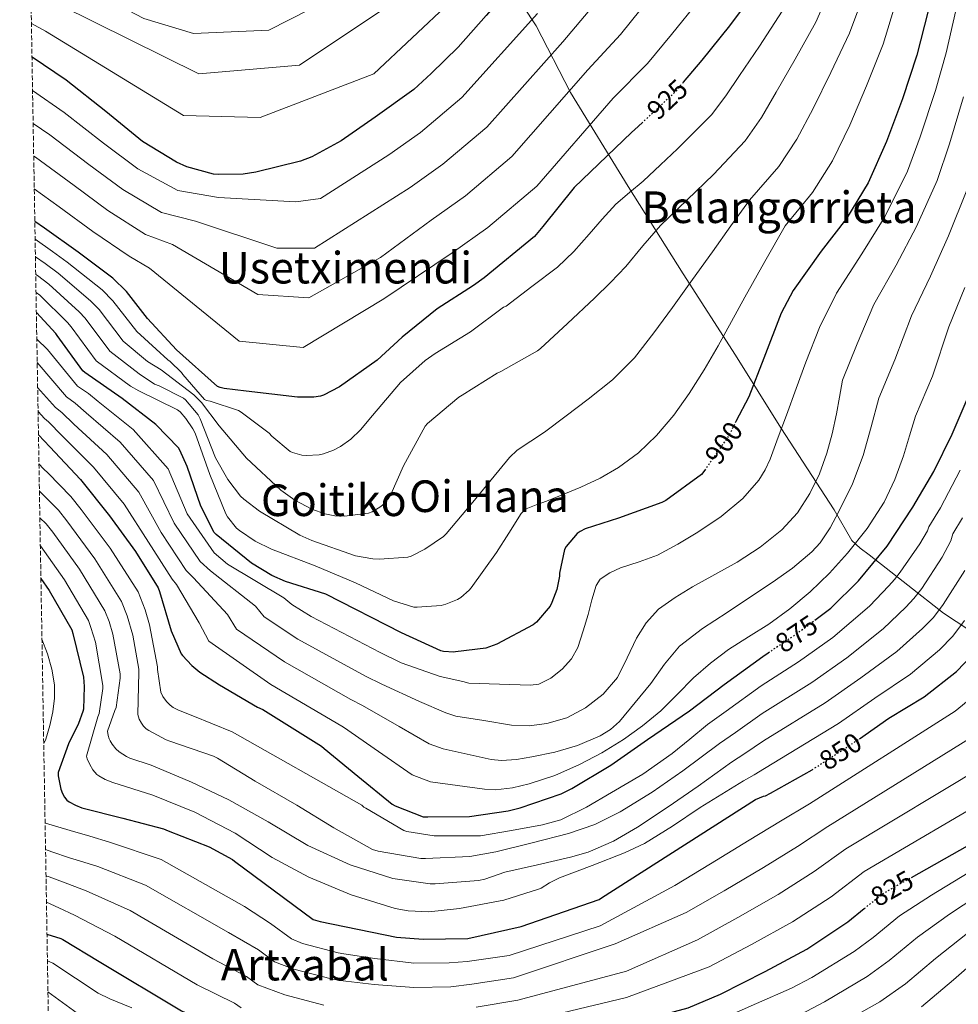
# Model space of a CAD drawing. Units: metres. Extents: x 617248 to 620687, y 4754881 to 4757254.
# Drawn here: x 617263 to 617605, y 4755665 to 4756024 of the extents above; entities that cross this region are included whole.
import ezdxf
from ezdxf.enums import TextEntityAlignment as Align

# ---------------------------------------------------------------- set-up
doc = ezdxf.new("R2010")
doc.units = ezdxf.units.M
doc.header["$MEASUREMENT"] = 0
doc.linetypes.add('DGN Style 3', pattern=[2.435890702152634, 1.739921930109024, -0.6959687720436097])
doc.linetypes.add('DGN Style 5', pattern=[1.217945351076317, 0.5219765790327072, -0.6959687720436097])
for name, color, linetype, lineweight in [('Cota de curva de nivel directora', 7, 'Continuous', 0), ('Curva de nivel directora', 30, 'Continuous', 30), ('Curva de nivel directora no vista', 30, 'DGN Style 5', 30), ('Curva de nivel intermedia', 30, 'Continuous', 0), ('Límite de municipio', 7, 'Continuous', 0), ('Texto de rotulación de espacio menor sin especificar', 7, 'Continuous', 0), ('Texto de Área (paraje) menor', 7, 'Continuous', 0), ('Zona arbolada', 92, 'DGN Style 3', 0)]:
    doc.layers.add(name, color=color, linetype=linetype, lineweight=lineweight)
doc.styles.add('Style-Arial', font='arial.ttf')

msp = doc.modelspace()

# ---------------------------------------------------------------- linework, layer by layer
at = {"layer": 'Curva de nivel directora', "color": 30, "linetype": 'Continuous', "lineweight": 30, "flags": 128}
for points, elevation in [([(617574.6400002235, 4756167.229655921), (617570.1199999996, 4756152.150000001), (617566.6599999998, 4756136.500000001), (617562.69, 4756122.000000001), (617558.4000000006, 4756107.57), (617554.2399999987, 4756092.4), (617549.3799999994, 4756075.86), (617544.3899999983, 4756061.52), (617538.6599999996, 4756047.699999999), (617530.7899999995, 4756033.970000001), (617521.4100000006, 4756021.359999999), (617511.4299999983, 4756008.850000001), (617504.6400000001, 4756000.82)], 925.0000000000002), ([(617627.0821583708, 4756167.229655921), (617624.4599999991, 4756155.67), (617620.3299999986, 4756137.2), (617615.3300000007, 4756119.760000002), (617611.2999999984, 4756103.600000001), (617607.9099999999, 4756086.960000002), (617601.8599999994, 4756059.190000001), (617597.5399999986, 4756042.960000001), (617593.6999999987, 4756026.800000003), (617589.5700000003, 4756010.640000002), (617584.3600000001, 4755994.740000002), (617578.6299999991, 4755979.28), (617571.9100000003, 4755964.28), (617563.9699999985, 4755951.28), (617554.7899999986, 4755939.320000002), (617544.6099999996, 4755925.080000003), (617540.230000001, 4755916.82), (617533.9900000002, 4755900.470000003), (617528.4499999993, 4755886.42), (617523.8099999991, 4755877.4)], 900.0000000000002), ([(617568.7000000004, 4755762), (617579.4200000003, 4755769.460000002), (617592.2799999993, 4755777.230000001), (617604.0299999996, 4755786.510000002), (617609.7599999984, 4755792.400000001), (617614.8099999999, 4755799.150000001), (617623.3599999995, 4755813.550000001), (617627.4199999986, 4755822.930000001), (617629.1500000008, 4755828.91), (617630.3299999988, 4755831.539999999), (617636.6399999987, 4755846.83), (617661.4699999993, 4755912.910000001), (617674.9400000008, 4755961.91), (617678.1100000002, 4755976.820000002), (617681.5999999995, 4755992.310000001), (617684.0699999993, 4756007.41), (617686.1799999992, 4756024.02), (617688.8300000002, 4756038.860000002), (617692.4199999999, 4756050.45), (617698.1799999999, 4756065.010000001), (617715.0800000001, 4756116.660000001), (617719.8099999998, 4756131.980000001), (617729.2012126769, 4756167.229655921)], 850.0000000000002), ([(617445.2000000001, 4756039.960000001), (617442.8699999986, 4756036.53), (617432.8899999985, 4756025.140000002), (617422.7099999995, 4756013.619999999), (617412.8899999983, 4756004.02), (617406.5999999985, 4755998.230000001), (617392.5900000005, 4755988.180000001), (617380.1399999983, 4755979.539999999), (617369.4499999996, 4755973.710000004), (617365.3899999983, 4755972.109999999), (617349.0999999982, 4755968.150000001), (617344.5599999987, 4755967.410000001), (617335.4399999991, 4755967.220000002), (617333.7400000005, 4755967.410000001), (617324.0799999998, 4755970.100000001), (617320.24, 4755971.730000002), (617307.8799999993, 4755979.250000001), (617294.5099999985, 4755990.190000001), (617280.0800000003, 4756001.520000001), (617267.6900000008, 4756009.900000002)], 950.0000000000002), ([(617552.4599999995, 4755805.100000001), (617558.3, 4755809.480000001), (617568.3799999985, 4755819.440000001), (617578.8100000002, 4755832.04), (617588.1899999989, 4755846.220000003), (617595.7799999996, 4755859.28), (617602.4299999992, 4755872.78), (617608.9899999995, 4755888.04), (617609.9199999993, 4755891.470000001), (617614.8199999989, 4755907.689999999), (617619.5199999994, 4755922.090000001), (617624.2600000004, 4755938.160000003), (617629.5399999998, 4755954.640000002), (617633.3799999999, 4755970.830000001), (617637.3499999995, 4755988.720000002), (617640.2599999997, 4756003.76), (617642.9499999986, 4756020.680000001), (617645.5700000006, 4756038.250000001)], 875), ([(617587.6999999994, 4755711.57), (617625.5900000002, 4755733.000000001), (617627.0299999998, 4755733.58), (617643.38, 4755739.500000001), (617658.1999999993, 4755746.03), (617668.5300000003, 4755752.36), (617669.5899999997, 4755753.350000001), (617674.04, 4755758.890000002), (617676.72, 4755763.400000002), (617683.0599999989, 4755778.25), (617684.7199999996, 4755784.710000002), (617688.1199999994, 4755800.970000001), (617688.6, 4755808.550000001), (617688.6, 4755826.410000003), (617689.6900000006, 4755844.330000001), (617691.7999999986, 4755859.210000001), (617702.3300000007, 4755921.640000002), (617711.9599999998, 4755959.080000001), (617715.5799999986, 4755975.08), (617720.3099999982, 4755989.83), (617724.2199999997, 4756005.289999999), (617726.8099999982, 4756020.939999999), (617729.9500000008, 4756037.930000002)], 825.0000000000002), ([(617489.9900000007, 4755986.340000001), (617488.2899999997, 4755984.75), (617485.7799999996, 4755982.51), (617464.9000000008, 4755962.51), (617453.5399999993, 4755948.37), (617450.4999999995, 4755944.750000001), (617432.2200000002, 4755929.710000001), (617428.2899999986, 4755926.91), (617415.1599999992, 4755918.430000001), (617402.3299999991, 4755908.029999999), (617393.2399999986, 4755899.75), (617379.6100000008, 4755890.080000001), (617373.7599999991, 4755887.039999999), (617372.6700000005, 4755886.660000001), (617370.1699999993, 4755886.310000002), (617364.3199999998, 4755886.240000002), (617345.6299999993, 4755888.390000001), (617337.5999999982, 4755889.380000001), (617336.1599999989, 4755889.760000001), (617335.1299999985, 4755890.180000002), (617320.2199999997, 4755903.520000001), (617309.7599999991, 4755914.850000001), (617302.0499999999, 4755924.710000001), (617297.0900000001, 4755929.570000002), (617284.4500000002, 4755938.980000002), (617272.1900000002, 4755947.750000001), (617268.7100000001, 4755950.170000002)], 925), ([(617512.7200000002, 4755860.060000001), (617512.4499999997, 4755859.670000001), (617511.2299999994, 4755858.100000001), (617498.3100000002, 4755848.660000001), (617496.8700000006, 4755847.890000002), (617481.0299999998, 4755842.200000001), (617468.8999999996, 4755838.360000002), (617467.1099999992, 4755837.400000002), (617466.0799999987, 4755836.630000001), (617462.0499999986, 4755831.890000002), (617461.4099999995, 4755830.900000002), (617459.6199999991, 4755822.2), (617459.5499999998, 4755821.140000002), (617458.5899999987, 4755816.310000001), (617456.8600000008, 4755811.51), (617456.159999999, 4755810.170000001), (617451.2300000006, 4755804.410000001), (617450.0799999994, 4755803.410000003), (617436.8600000005, 4755796.370000001), (617432.77, 4755794.9), (617421.7399999994, 4755793.560000001), (617421.2199999987, 4755793.520000001), (617417.4399999991, 4755793.78), (617416.4499999988, 4755793.970000001), (617402.1100000001, 4755800.560000001), (617374.6299999985, 4755814.65), (617359.9399999989, 4755819.160000001), (617354.9500000001, 4755821.330000001), (617347.5899999996, 4755825.880000002), (617334.6900000003, 4755836.310000001), (617333.9599999995, 4755836.980000001), (617329.089999999, 4755846.550000001), (617324.1299999991, 4755861.080000003), (617321.5099999994, 4755867), (617320.9999999999, 4755867.830000003), (617312.7099999995, 4755876.340000001), (617300.480000001, 4755885.810000001), (617286.92, 4755895.220000002), (617286.1499999989, 4755895.890000002), (617276.8700000006, 4755908.660000003), (617276.3900000001, 4755909.430000001), (617269.28, 4755917.01)], 900), ([(617270.0399999999, 4755872.520000001), (617274.1300000004, 4755868.16), (617285.2999999997, 4755856.32), (617295.8600000008, 4755843.100000001), (617305.329999999, 4755830.140000002), (617313.5900000002, 4755816.890000002), (617314.1, 4755815.609999999), (617318.3199999998, 4755801.210000002), (617321.999999999, 4755792.950000001), (617322.4799999995, 4755792.250000001), (617325.8099999999, 4755788.630000001), (617328.7600000004, 4755786.170000002), (617335.9199999997, 4755781.630000002), (617349.7499999988, 4755773.470000002), (617351.7000000001, 4755772.630000001), (617373.0700000006, 4755759.289999999), (617374.0000000005, 4755758.460000002), (617386.2299999992, 4755748.350000001), (617398.7399999994, 4755738.170000001), (617399.7799999989, 4755737.61), (617410.0099999993, 4755733.650000001), (617411.7100000002, 4755733.650000001), (617426.8099999989, 4755733.740000002), (617440.9599999997, 4755735.730000001), (617445.3399999985, 4755736.91), (617460.2499999994, 4755741.970000001), (617464.1200000007, 4755743.949999999), (617478.3299999997, 4755752.330000001), (617491.6499999993, 4755761.680000001), (617506.8499999985, 4755772.210000001), (617519.4900000006, 4755781.770000001), (617533.5700000002, 4755791.949999999), (617535.5799999994, 4755793.300000002)], 875.0000000000002), ([(617270.9299999997, 4755820.340000001), (617273.9299999991, 4755815.980000001), (617282.1599999992, 4755801.619999999), (617282.5700000003, 4755800.340000001), (617286.3799999991, 4755784.37), (617286.6999999988, 4755781.04), (617286.4100000004, 4755772.820000002), (617286.2199999982, 4755771.949999999), (617284.6499999991, 4755767.57), (617280.9099999998, 4755760.210000004), (617277.159999999, 4755749.680000001), (617277.2300000006, 4755748.5), (617278.1899999996, 4755743.600000001), (617278.7300000003, 4755742.130000002), (617279.5300000005, 4755740.720000002), (617280.3599999998, 4755739.66), (617281.2000000002, 4755739.060000001), (617283.5599999983, 4755737.78), (617285.7699999989, 4755736.91), (617300.7499999991, 4755733.140000002), (617315.4999999991, 4755729.230000001), (617317.229999999, 4755728.49), (617332.169999999, 4755722.67), (617340.6200000002, 4755718.09), (617341.3199999998, 4755717.42), (617370.0300000008, 4755696.240000002), (617372.5499999998, 4755695.570000002), (617400.3299999987, 4755689.770000001), (617409.9600000001, 4755689.070000002), (617426.2199999989, 4755689.33), (617426.2700000001, 4755689.33), (617445.7199999985, 4755693.680000001), (617474.0099999993, 4755703.539999999), (617474.9399999991, 4755704.180000001), (617530.8799999988, 4755739.890000002), (617533.7899999992, 4755741.170000001), (617534.5899999993, 4755741.2), (617536.3199999994, 4755742.26), (617551.5099999995, 4755750.710000001)], 850.0000000000002), ([(617273.1400000001, 4755690.900000001), (617278.2299999996, 4755689.29), (617278.9600000005, 4755688.939999999), (617292.1799999995, 4755680.939999999), (617322.0300000003, 4755662.960000002), (617336.9500000001, 4755656.2), (617337.6499999998, 4755655.690000001), (617338.6100000008, 4755655.240000002), (617353.3899999999, 4755650.220000002), (617368.6899999997, 4755646.03), (617375.6299999999, 4755645.04), (617391.379999999, 4755644.590000001), (617406.7999999995, 4755644.680000001), (617421.8699999991, 4755645.710000001), (617422.7099999995, 4755645.869999999), (617449.3300000007, 4755648.940000001), (617460.3399999988, 4755651.730000001), (617506.4500000007, 4755664.170000001), (617518.1899999997, 4755669.130000001), (617534.389999998, 4755677.32), (617549.6499999999, 4755685.420000001), (617564.5299999996, 4755695.37), (617570.4799999995, 4755700.2)], 825.0000000000003)]:
    msp.add_lwpolyline(points, dxfattribs=dict(at, elevation=elevation))
at = {"layer": 'Curva de nivel directora no vista', "color": 30, "linetype": 'DGN Style 5', "lineweight": 30, "flags": 128}
for points, elevation in [([(617504.6400000001, 4756000.82), (617501.5399999998, 4755997.140000002), (617489.9900000007, 4755986.340000001)], 925.0000000000005), ([(617523.8099999991, 4755877.4), (617521.0300000006, 4755871.990000002), (617512.7200000002, 4755860.060000001)], 900.0000000000005), ([(617535.5799999994, 4755793.300000002), (617546.1399999985, 4755800.369999999), (617552.4599999995, 4755805.100000001)], 875.0000000000005), ([(617551.5099999995, 4755750.710000001), (617551.6100000001, 4755750.770000001), (617565.9800000001, 4755760.109999999), (617568.7000000004, 4755762)], 850.0000000000005), ([(617570.4799999995, 4755700.2), (617577.1099999992, 4755705.58), (617587.6999999994, 4755711.57)], 825.0000000000005)]:
    msp.add_lwpolyline(points, dxfattribs=dict(at, elevation=elevation))
at = {"layer": 'Curva de nivel intermedia', "color": 30, "linetype": 'Continuous', "lineweight": 0, "flags": 128}
for points, elevation in [([(617503.0065799335, 4756167.229655921), (617500.5000000005, 4756161.680000001), (617494.2700000011, 4756151.250000001), (617484.480000001, 4756137.34), (617473.1100000006, 4756124.100000001), (617464.4100000013, 4756115.099999999), (617452.2400000007, 4756104.470000001), (617427.4500000003, 4756082.4), (617416.6500000021, 4756070.75), (617391.3099999997, 4756038.869999998), (617353.8900000005, 4756019.769999999), (617326.4300000013, 4756018.519999999), (617308.38, 4756023.99), (617268.5400000003, 4756044.869999999), (617267.0800000007, 4756045.689999999)], 965), ([(617513.7887539235, 4756167.229655921), (617509.2600000004, 4756156.999999999), (617502.6200000017, 4756145.390000001), (617492.5600000012, 4756131.08), (617481.5599999996, 4756117.83), (617472.7000000017, 4756107.699999998), (617460.9700000014, 4756096.560000001), (617437.2000000002, 4756075.480000001), (617426.8899999993, 4756063.34), (617396.0800000018, 4756027.73), (617365.0399999997, 4756007.05), (617328.4200000007, 4756003.859999998), (617277.8800000009, 4756028.81), (617267.2700000005, 4756034.009999999)], 960.0000000000002), ([(617524.5142419831, 4756167.229655921), (617524.2300000014, 4756166.57), (617518.0199999999, 4756152.31), (617510.9700000001, 4756139.539999999), (617500.6500000004, 4756124.830000001), (617490.0100000009, 4756111.560000001), (617480.9900000019, 4756100.310000001), (617469.7000000019, 4756088.659999998), (617446.9400000012, 4756068.56), (617419.9600000002, 4756030.119999999), (617392.100000001, 4756003.859999998), (617350.7099999998, 4755987.949999998), (617322.8400000016, 4755988.750000001), (617272.6600000019, 4756019.439999999), (617267.4800000007, 4756022.150000001)], 955), ([(617551.273793389, 4756167.229655921), (617547.4300000004, 4756157.16), (617542.6700000018, 4756143.060000001), (617537.01, 4756129.63), (617529.5199999999, 4756115.49), (617522.1000000013, 4756101.849999999), (617514.6900000017, 4756087.939999999), (617507.9800000016, 4756076.609999998), (617503.0500000009, 4756068.12), (617496.8200000015, 4756059.230000001), (617487.7700000012, 4756048.210000001), (617478.3299999997, 4756036.789999999), (617471.9600000017, 4756028.779999998), (617460.8200000017, 4756015.56)], 940), ([(617595.9209682706, 4756167.229655921), (617594.49, 4756162.369999998), (617590.1300000013, 4756145.849999998), (617585.4199999995, 4756127.229999999), (617580.7100000001, 4756109.84), (617576.6799999999, 4756093.76), (617569.8600000005, 4756067.710000001), (617564.3100000005, 4756050.859999999), (617558.6300000009, 4756035.759999999), (617552.8500000007, 4756022.689999999), (617545.3700000017, 4756009.189999999), (617538.4900000019, 4755997.26), (617533.0700000017, 4755988), (617527.1399999994, 4755979.550000001), (617515.6500000006, 4755967.289999999), (617506.0100000004, 4755957.99), (617496.3699999999, 4755948.699999998), (617489.9800000017, 4755941.32), (617483.7300000022, 4755933.779999998), (617478.1100000007, 4755927.92), (617472.3100000004, 4755922.23)], 915), ([(617550.6700000013, 4756140.880000002), (617545.5700000008, 4756127.090000001), (617539.1500000014, 4756112.850000001), (617532.8100000002, 4756098.699999999), (617526.2499999999, 4756083.909999999), (617520.1100000021, 4756071.58), (617514.9199999997, 4756061.309999999), (617508.1400000004, 4756050.810000001), (617498.9800000006, 4756039.259999999), (617489.3600000005, 4756027.48), (617481.8200000012, 4756018.230000001), (617469.9700000002, 4756005.289999999), (617442.2899999997, 4755973.8), (617425.3700000016, 4755959.499999999), (617412.9300000007, 4755950.67), (617394.4299999999, 4755937.069999998), (617368.4600000017, 4755922.369999998), (617349.8899999995, 4755923.57), (617318.7900000014, 4755941.779999998), (617308.9299999998, 4755945.489999998), (617295.320000002, 4755954.179999999), (617282.9700000006, 4755963.210000002), (617269.0200000008, 4755973.509999999), (617268.300000001, 4755973.980000001)], 935), ([(617510.2000000012, 4756030.31), (617500.390000001, 4756018.17), (617491.6800000005, 4756007.689999999), (617479.1299999999, 4755995.019999998), (617451.3800000001, 4755963.079999999), (617433.5500000002, 4755947.980000001), (617420.6100000007, 4755938.789999997), (617395.7399999998, 4755922.02), (617366.3899999997, 4755904.31), (617343.0200000008, 4755906.67), (617310.4200000007, 4755933.24), (617303.010000001, 4755937.529999999), (617289.8800000016, 4755946.579999999), (617277.5800000015, 4755955.48), (617268.510000001, 4755961.989999998)], 930), ([(617570.3200000009, 4756032.779999999), (617565.0900000005, 4756018.669999998), (617558.3700000015, 4756004.369999998), (617551.8700000016, 4755991.27), (617546.02, 4755980.09), (617539.4200000018, 4755970.13), (617528.6900000006, 4755957.960000001), (617521.9600000004, 4755948.56), (617515.2200000014, 4755939.159999998), (617507.9600000017, 4755929.029999998), (617500.6900000006, 4755918.899999999), (617493.9500000014, 4755909.609999999), (617486.8700000005, 4755900.539999999), (617478.8700000007, 4755892.58), (617470.0100000005, 4755885.559999999), (617462.070000001, 4755879.52), (617454.1000000003, 4755873.529999999), (617449.1400000005, 4755870.3), (617444.25, 4755867.009999999), (617441.4600000004, 4755864.31)], 910), ([(617540.6100000008, 4756026.699999999), (617532.3800000009, 4756013.999999999), (617525.1100000021, 4756003.25), (617520.1200000009, 4755995.91), (617514.8700000005, 4755988.970000001), (617502.5999999995, 4755976.609999999), (617496.3000000007, 4755970.730000001), (617490.0100000009, 4755964.859999998), (617485.0199999998, 4755960.679999999), (617480.0900000011, 4755956.439999999), (617475.1900000017, 4755951.039999999), (617470.4200000018, 4755945.529999999), (617464.8700000017, 4755939.279999999), (617458.8400000012, 4755933.56), (617449.5300000017, 4755926.460000001), (617440.2100000011, 4755919.349999999), (617439.2499999999, 4755919.029999998), (617427.2200000001, 4755910.039999999), (617414.4200000014, 4755902.2), (617410.7100000011, 4755899.640000001), (617401.8100000005, 4755891.580000001), (617391.5399999999, 4755879.609999999), (617387.1900000002, 4755874.329999999), (617383.6699999998, 4755870.999999999), (617379.9200000014, 4755868.310000001), (617377.3300000009, 4755866.940000001), (617373.7500000001, 4755865.63), (617372.180000001, 4755865.269999998), (617367.4400000002, 4755864.990000002), (617365.88, 4755865.109999999), (617362.4199999999, 4755866.140000001), (617361.5599999994, 4755866.52), (617354.9000000008, 4755872.119999999), (617353.9700000011, 4755873.179999999), (617343.7300000016, 4755880.859999998), (617342.8399999999, 4755881.369999998), (617332.5300000012, 4755884.759999999), (617331.2200000014, 4755884.989999999), (617330.4500000002, 4755885.4), (617322.6100000015, 4755894.46), (617322.0999999995, 4755895.230000001), (617317.940000002, 4755899.189999999), (617317.0500000003, 4755899.830000001), (617312.8700000005, 4755903.669999998), (617305.8299999996, 4755910.199999999), (617297.1399999993, 4755921.329999999)], 920.0000000000005), ([(617603.8600000021, 4756026.890000001), (617600.2800000012, 4756011.5), (617596.3600000007, 4755997.81), (617590.8100000008, 4755980.92), (617586.2000000018, 4755968.52), (617577.9500000018, 4755951.81), (617569.6600000015, 4755938.380000001), (617560.4400000013, 4755924.100000001), (617554.2499999999, 4755911.57), (617549.2300000021, 4755898.999999999), (617545.7000000003, 4755889.359999998), (617542.1599999998, 4755879.720000001), (617539.2000000004, 4755871.720000001), (617536.2099999997, 4755863.720000002), (617534.4100000004, 4755859.77), (617532.1200000016, 4755856.059999999), (617526.3200000013, 4755849.420000001), (617518.3700000008, 4755842.890000001), (617509.9000000017, 4755837.189999999), (617502.6799999998, 4755832.810000001), (617495.2800000014, 4755828.81), (617488.5900000016, 4755826.4), (617481.7699999998, 4755824.140000001), (617477.8700000015, 4755822.38), (617474.4299999994, 4755820.01), (617472.9100000017, 4755817.769999999), (617471.3400000003, 4755812.52), (617470.0599999996, 4755807.24), (617468.22, 4755801.230000001), (617466.2199999995, 4755795.24), (617463.9599999997, 4755791.029999998), (617460.5600000002, 4755787.34), (617456.5099999999, 4755784.039999999), (617452.1400000001, 4755781.86), (617449.0100000009, 4755781.449999998), (617437.8100000004, 4755781.829999999), (617426.620000001, 4755782.2), (617424.3900000004, 4755782.789999997), (617416.2300000021, 4755784.619999998), (617401.9500000014, 4755789.63), (617394.3200000006, 4755793.329999999), (617369.2599999997, 4755806.529999999), (617362.2300000022, 4755810.88), (617359.2599999994, 4755813.220000001), (617338.8200000009, 4755825.5), (617333.9700000006, 4755829.59)], 895.0000000000005), ([(617582.0100000009, 4756029.789999999), (617577.3300000004, 4756014.660000001), (617571.3600000002, 4755999.56), (617565.2500000015, 4755985.269999999), (617558.9600000017, 4755972.179999999), (617551.7000000018, 4755960.699999999), (617541.7400000019, 4755948.640000001), (617534.3700000002, 4755935.640000001), (617527.0000000009, 4755922.649999999), (617522.1399999993, 4755913.800000001), (617517.3300000015, 4755904.92), (617512.2100000007, 4755896.189999999), (617506.8100000004, 4755887.609999998), (617501.1700000011, 4755879.720000001), (617494.8700000001, 4755872.28), (617488.4000000015, 4755865.960000001), (617481.1100000005, 4755860.63), (617474.3700000013, 4755856.810000001), (617467.4100000008, 4755853.5), (617461.1600000013, 4755850.920000001), (617454.9000000006, 4755848.380000001)], 905), ([(617451.6600000019, 4756025.83), (617424.1, 4755995.239999999), (617409.0100000001, 4755982.56), (617397.5700000004, 4755974.430000001), (617372.6100000001, 4755958.5), (617363.6300000015, 4755957.38), (617335.5399999997, 4755958.859999999), (617320.7800000008, 4755961.41), (617306.1900000018, 4755969.369999999), (617293.7400000019, 4755978.679999999), (617279.3499999995, 4755989.859999999), (617267.8899999997, 4755997.83)], 945.0000000000002), ([(617460.8200000017, 4756015.56), (617433.2000000015, 4755984.52), (617417.1900000009, 4755971.029999998), (617405.2500000005, 4755962.55), (617370.5300000014, 4755940.429999998), (617356.7600000005, 4755940.48), (617327.1599999999, 4755950.319999999), (617314.8600000021, 4755953.449999998), (617300.7500000013, 4755961.77), (617288.3500000006, 4755970.949999999), (617274.1799999995, 4755981.679999999), (617268.1, 4755985.809999999)], 940), ([(617269.5900000007, 4755898.840000001), (617280.2900000005, 4755886.390000001), (617283.3500000006, 4755884.109999998), (617287.3500000014, 4755880.55), (617299.7099999997, 4755869.91), (617311.9200000005, 4755855.930000001), (617319.4300000007, 4755840.439999999), (617328.880000001, 4755826.420000001), (617332.6400000006, 4755823.03), (617349.0300000012, 4755810.220000001), (617352.1700000018, 4755806.4), (617364.3800000002, 4755798.26), (617389.0099999997, 4755784.819999999), (617394.9599999997, 4755781.84), (617408.7300000007, 4755775.55), (617418.2700000005, 4755771.48), (617421.9500000018, 4755770.250000001), (617432.0400000014, 4755768.599999999), (617442.130000001, 4755766.949999999), (617448.5800000017, 4755766.679999999), (617455.0500000003, 4755767.499999999), (617462.240000001, 4755769.649999999), (617469.0100000014, 4755773.259999999), (617475.490000001, 4755778.199999999), (617480.7200000014, 4755784.27), (617484.2199999995, 4755791.399999999), (617487.57, 4755798.57), (617491.1399999995, 4755804.189999999), (617495.600000001, 4755809.100000001), (617501.6800000007, 4755813.409999999), (617508.0100000007, 4755817.23), (617516.12, 4755821.710000001), (617524.2100000014, 4755826.220000001), (617532.5799999998, 4755831.689999999), (617540.4600000011, 4755837.99), (617546.190000002, 4755844.17), (617550.7400000007, 4755851.27), (617554.2200000009, 4755858.429999999), (617556.8800000007, 4755865.859999998), (617558.860000001, 4755872.98), (617560.4300000002, 4755880.17), (617561.4800000007, 4755886.310000001), (617562.5300000012, 4755892.449999998), (617567.9300000014, 4755905.689999999), (617574.0300000012, 4755919.999999999), (617582.1200000005, 4755934.310000001), (617589.53, 4755948.399999999), (617597.0300000013, 4755965.050000001), (617601.4500000002, 4755978.399999999), (617606.6000000001, 4755995.539999999)], 890), ([(617269.7400000005, 4755889.759999999), (617276.2900000017, 4755882.460000001), (617278.5100000014, 4755880.680000001), (617282.9400000013, 4755876.42), (617294.9100000008, 4755865.38), (617306.5700000017, 4755851.649999999), (617314.7300000002, 4755837.009999999), (617323.7800000004, 4755823.24), (617326.4600000004, 4755820.550000001), (617338.7899999997, 4755807.210000002), (617342.1200000001, 4755801.92), (617359.5099999999, 4755790.000000001), (617383.7000000011, 4755776.310000001), (617387.9800000016, 4755774.050000001), (617401.2300000016, 4755766.48), (617412.1600000017, 4755760.159999998), (617417.2900000014, 4755758.300000001), (617426.0399999999, 4755756.390000001), (617434.7999999997, 4755754.470000001), (617438.4500000018, 4755754.07), (617443.9999999997, 4755754.49), (617449.5499999997, 4755755.4), (617457.9400000004, 4755757.099999999), (617466.1900000004, 4755759.59), (617474.4100000014, 4755763.050000001), (617478.1399999998, 4755765.36), (617481.3899999997, 4755768.300000002), (617487.2000000011, 4755775.159999999), (617492.7800000003, 4755782.15), (617497.7699999991, 4755789.08), (617503.2499999999, 4755795.630000001), (617511.690000002, 4755802.100000001), (617520.6200000016, 4755807.88), (617528.78, 4755813.34), (617536.9400000006, 4755818.79), (617544.3800000015, 4755824.08), (617551.4400000003, 4755829.99), (617554.4400000023, 4755833.26), (617558.1400000014, 4755838.740000002), (617561.2599999994, 4755844.619999999), (617566.2000000014, 4755854.689999999), (617570.0999999996, 4755865.099999998), (617572.9600000007, 4755875.489999999), (617575.8300000007, 4755885.890000001), (617581.6199999996, 4755899.810000001), (617587.6300000001, 4755915.899999999), (617594.5900000005, 4755930.24), (617601.1100000005, 4755944.98), (617607.8700000019, 4755961.58)], 885.0000000000002), ([(617297.1399999993, 4755921.329999999), (617293.25, 4755925.249999999), (617280.5400000009, 4755935.359999998), (617275.1800000009, 4755939.259999999), (617268.8200000017, 4755943.689999999)], 920.000000000001), ([(617472.3100000004, 4755922.23), (617462.5000000002, 4755913.099999999), (617452.69, 4755903.960000001), (617451.5700000002, 4755903.099999999), (617438.2599999997, 4755895.579999999), (617436.9800000011, 4755895), (617424.1500000012, 4755887.029999999), (617422.9300000007, 4755886.300000001), (617411.5700000017, 4755876.67), (617410.6799999997, 4755875.670000001), (617402.8700000001, 4755861.34), (617398.2900000003, 4755850.869999999), (617397.2999999999, 4755849.239999999), (617395.1900000023, 4755847), (617394.1999999997, 4755846.230000001), (617391.4100000003, 4755844.600000001), (617390.1600000008, 4755844.09), (617381.4300000002, 4755842.970000001), (617377.8800000007, 4755843.100000001), (617374.2599999999, 4755843.869999998), (617369.5200000012, 4755845.560000001), (617363.3200000008, 4755848.759999999), (617358.2000000001, 4755852.409999999), (617345.75, 4755864.09), (617335.7699999999, 4755875.829999999), (617329.3000000013, 4755884.31), (617326.5200000008, 4755887.130000001), (617314.7400000013, 4755896.25), (617309.7700000004, 4755899.210000002), (617300.91, 4755906.619999999), (617292.0699999998, 4755918.159999999), (617289.03, 4755921.289999999), (617277.1900000003, 4755931.34), (617272.4500000017, 4755934.869999999), (617268.9300000013, 4755937.27)], 915), ([(617441.4600000004, 4755864.31), (617434.7400000015, 4755856.189999999), (617428.0200000004, 4755848.06), (617418.3200000018, 4755836.51), (617417.3600000007, 4755835.609999999), (617410.6399999995, 4755830.940000001), (617405.6799999997, 4755828.470000001), (617404.3699999999, 4755828.03), (617394.1600000019, 4755827.289999999), (617391.6400000005, 4755827.42), (617385.3300000007, 4755828.600000001), (617369.5600000013, 4755834.140000001), (617365.1100000012, 4755836.060000001), (617350.5199999999, 4755844.760000001), (617344.7199999995, 4755849.15), (617343.5400000017, 4755850.300000002), (617338.9000000014, 4755856.279999998), (617334.4199999999, 4755864.15), (617328.8200000008, 4755878.359999999), (617328.0899999999, 4755879.83), (617323.5400000013, 4755885.239999999), (617322.8400000016, 4755885.880000001), (617313.9099999998, 4755890.430000001), (617312.2500000013, 4755890.999999999), (617306.6800000012, 4755894.739999999), (617295.9900000005, 4755903.05), (617287.0099999994, 4755914.999999999), (617284.8200000012, 4755917.34), (617273.8399999997, 4755927.319999999), (617269.7200000003, 4755930.48), (617269.0400000007, 4755930.929999999)], 910.0000000000002), ([(617607.0600000005, 4755926.159999999), (617601.22, 4755911.789999999), (617595.3100000002, 4755893.930000001), (617589.1299999999, 4755879.34), (617586.9400000017, 4755872.140000002), (617584.7500000012, 4755864.939999999), (617581.6399999998, 4755856.37), (617577.6800000013, 4755848.100000001), (617571.5700000003, 4755838.449999998), (617564.4300000012, 4755829.51), (617557.8900000011, 4755822.21), (617550.8600000015, 4755815.399999999), (617543.4699999996, 4755809.289999999), (617535.7600000005, 4755803.630000001), (617528.3799999999, 4755799.06), (617521.0400000018, 4755794.439999999), (617514.5399999997, 4755789.449999998), (617508.3300000003, 4755784.109999998), (617502.3899999993, 4755778.13), (617496.4300000003, 4755772.170000001), (617489.8400000009, 4755766.71), (617482.8600000005, 4755761.71), (617475.0500000007, 4755756.899999999), (617466.9300000003, 4755752.619999999), (617457.9699999995, 4755748.679999999), (617448.5900000007, 4755745.609999999), (617442.4800000018, 4755744.159999999), (617436.3700000009, 4755743.470000001), (617432.3000000007, 4755743.689999999), (617422.4600000014, 4755745.02), (617412.6199999999, 4755746.350000001), (617406.0400000018, 4755748.849999999), (617393.7300000006, 4755757.409999999), (617380.99, 4755766.25), (617378.3900000004, 4755767.800000001), (617354.6300000004, 4755781.730000001), (617332.0599999995, 4755797.439999999), (617328.5599999992, 4755804.21), (617320.28, 4755818.079999999), (617318.6799999997, 4755820.07), (617310.0300000019, 4755833.570000002), (617301.2099999995, 4755847.38), (617290.1000000007, 4755860.849999999), (617278.5400000003, 4755872.289999999), (617273.6699999999, 4755877.249999999), (617272.2800000019, 4755878.519999999), (617269.8900000001, 4755881.08)], 880), ([(617454.9000000006, 4755848.380000001), (617451.0700000017, 4755847.140000001), (617447.4300000007, 4755845.63), (617445.6500000014, 4755843.899999999), (617441.140000001, 4755836.81), (617436.6300000002, 4755829.720000001), (617427.4400000013, 4755816.890000001), (617426.7100000004, 4755816.029999999), (617423.76, 4755813.430000001), (617422.5199999996, 4755812.63), (617418.2600000015, 4755810.939999999), (617416.5300000014, 4755810.49), (617407.8000000009, 4755809.849999999), (617406.5800000004, 4755809.909999999), (617399.1600000019, 4755812.149999999), (617385.3300000007, 4755818.680000001), (617370.7400000015, 4755824.95), (617354.8400000005, 4755831.000000001), (617348.9200000018, 4755833.910000001), (617343.1600000017, 4755837.720000001), (617342.1300000013, 4755838.619999998), (617338.8400000011, 4755842.710000001), (617338.2000000018, 4755843.770000001), (617332.3400000011, 4755858.17), (617327.0000000013, 4755873.109999999), (617326.1699999998, 4755874.779999998), (617323.7000000001, 4755878.489999999), (617321.5899999999, 4755880.890000001), (617320.6600000003, 4755881.659999998), (617306.5800000007, 4755888.539999999), (617303.5800000011, 4755890.279999999), (617291.0700000008, 4755899.470000001), (617281.9400000002, 4755911.829999999), (617280.6000000011, 4755913.38), (617270.4900000015, 4755923.309999999), (617269.1500000004, 4755924.369999998)], 905), ([(617333.9700000006, 4755829.59), (617324.1300000013, 4755843.88), (617317.2699999993, 4755860.21), (617304.5199999998, 4755874.439999999), (617291.7500000002, 4755884.679999999), (617288.2000000008, 4755887.539999999), (617284.3000000004, 4755890.32), (617273.3700000005, 4755903.55), (617269.4400000009, 4755907.41)], 895.000000000001), ([(617270.2200000011, 4755861.949999999), (617271.9100000008, 4755860.160000001), (617273.6100000017, 4755858.609999999), (617281.8399999995, 4755850.09), (617285.5800000011, 4755845.410000001), (617296.1300000012, 4755831.310000001), (617306.3000000013, 4755815.439999999), (617308.8700000017, 4755808.880000001), (617310.3899999994, 4755803.460000001), (617313.3300000009, 4755788.140000001), (617313.3300000009, 4755787.210000001), (617314.5800000004, 4755778.890000001), (617315.3200000003, 4755777.42), (617316.6600000013, 4755775.559999999), (617317.9700000011, 4755774.249999999), (617319.0599999997, 4755773.42), (617320.9500000007, 4755772.359999998), (617326.1600000008, 4755770.310000001), (617340.4700000006, 4755764.550000001), (617387.6700000009, 4755737.829999999), (617388.4000000019, 4755737.099999999), (617389.1100000005, 4755736.709999999), (617402.9300000004, 4755728.58), (617404.1200000017, 4755728.23), (617414.0400000014, 4755726.699999998), (617415.480000001, 4755726.699999998), (617430.8700000001, 4755726.699999998), (617442.130000001, 4755728.679999999), (617453.3899999997, 4755730.659999998), (617460.0400000014, 4755732.519999999), (617469.4500000017, 4755737.069999999), (617478.550000001, 4755742.449999999), (617489.8800000012, 4755749.119999999), (617500.570000002, 4755756.59), (617507.0300000017, 4755761.859999999), (617513.4900000015, 4755767.13), (617520.2200000016, 4755772.039999999), (617532.9900000012, 4755781.23), (617546.5800000011, 4755789.949999999), (617558.9999999997, 4755798.829999999), (617572.3600000016, 4755810.2), (617579.4500000017, 4755817.619999998), (617581.5000000012, 4755819.890000001), (617583.5900000011, 4755822.539999999), (617590.7400000015, 4755832.909999999), (617593.4500000007, 4755837.65), (617593.9500000011, 4755839.080000001), (617598.2200000006, 4755846.03), (617605.390000001, 4755859.710000002)], 870), ([(617270.390000001, 4755852.009999999), (617277.3600000001, 4755845.130000001), (617280.4200000003, 4755841.31), (617290.5800000012, 4755827.480000001), (617300.2700000008, 4755811.98), (617302.3000000003, 4755806.74), (617304.4100000004, 4755799.720000002), (617306.5200000004, 4755787.300000001), (617306.5200000004, 4755786.25), (617306.2000000007, 4755770.76), (617306.7100000003, 4755769.100000001), (617307.5100000005, 4755767.62), (617308.2800000017, 4755766.599999998), (617309.2699999996, 4755765.640000001), (617310.1600000014, 4755764.970000001), (617316.5300000017, 4755761.609999999), (617317.8400000016, 4755761.16), (617333.7800000006, 4755755.689999999), (617335.190000001, 4755754.949999998), (617348.8500000002, 4755746.570000002), (617363.9900000013, 4755737.8), (617377.4600000004, 4755729.579999999), (617391.5700000012, 4755721.699999998), (617393.6500000021, 4755721.099999999), (617409.2000000001, 4755718.470000001), (617410.9000000011, 4755718.470000001), (617426.9299999995, 4755719.179999999), (617436.4400000002, 4755720.810000001), (617449.63, 4755724.159999999), (617462.8300000011, 4755727.519999999), (617472.5000000005, 4755730.789999999), (617481.7000000004, 4755735.369999998), (617493.3600000013, 4755742.51), (617504.5000000015, 4755750.310000001), (617511.1700000013, 4755755.310000001), (617517.8299999998, 4755760.319999999), (617523.6100000001, 4755764.32), (617533.3900000012, 4755771.23), (617551.4300000013, 4755782.49), (617564.1000000003, 4755791.489999999), (617577.3400000016, 4755801.960000001), (617585.6000000006, 4755809.84), (617588.5700000012, 4755813.019999999), (617591.4000000008, 4755816.689999999), (617598.890000001, 4755828.07), (617601.9400000019, 4755833.970000001), (617602.7500000012, 4755836.539999999), (617606.2400000002, 4755842.409999999)], 865), ([(617270.5499999997, 4755842.359999999), (617272.8899999998, 4755840.17), (617275.2600000014, 4755837.21), (617285.0300000013, 4755823.649999999), (617294.2300000013, 4755808.529999998), (617295.72, 4755804.609999999), (617297.1399999993, 4755800.039999999), (617299.7300000021, 4755785.609999998), (617299.7300000021, 4755784.039999999), (617298.3600000021, 4755773.319999999), (617297.8099999998, 4755772.3), (617295.1900000002, 4755764.709999999), (617295.4100000014, 4755763.179999999), (617295.7600000001, 4755761.989999999), (617296.12, 4755761.189999999), (617296.850000001, 4755759.98), (617298.200000001, 4755758.38), (617299.4400000015, 4755757.230000001), (617302.040000001, 4755755.529999999), (617303.2500000002, 4755754.949999998), (617311.0599999999, 4755752.389999999), (617325.6800000003, 4755746.180000001), (617339.2800000014, 4755739.82), (617353.6500000014, 4755731.749999999), (617368.0500000004, 4755723.140000001), (617383.4100000006, 4755716.17), (617398.9600000007, 4755711.210000001), (617412.5300000005, 4755709.160000001), (617414.360000001, 4755709.160000001), (617430.1600000015, 4755710.439999999), (617432.4400000015, 4755710.92), (617439.7000000014, 4755713.42), (617451.6600000019, 4755716.140000002), (617463.610000001, 4755718.869999998), (617470.0300000005, 4755720.739999999), (617479.2599999995, 4755724.769999999), (617487.9900000002, 4755729.87), (617499.1000000013, 4755737.220000002), (617510.0100000012, 4755744.800000001), (617516.0900000009, 4755749.159999999), (617522.1799999995, 4755753.509999999), (617527.0000000009, 4755756.609999999), (617533.7900000013, 4755761.220000001), (617556.2800000017, 4755775.029999999), (617569.2100000001, 4755784.149999999), (617582.3200000017, 4755793.720000001), (617591.7400000006, 4755802.07), (617595.6299999999, 4755806.149999999), (617599.2000000017, 4755810.84), (617607.0500000016, 4755823.230000001)], 860.0000000000002), ([(617270.7300000006, 4755832.220000001), (617279.4800000014, 4755819.810000001), (617288.1900000018, 4755805.07), (617289.1500000008, 4755802.470000001), (617290.74, 4755797.130000001), (617293.4300000012, 4755781.42), (617293.4300000012, 4755780.269999999), (617292.1500000004, 4755771.149999999), (617291.6000000006, 4755769.929999999), (617287.480000001, 4755755.63), (617287.7300000014, 4755754.73), (617288.6900000003, 4755752.619999999), (617289.8800000016, 4755750.699999999), (617291.3200000012, 4755749.029999999), (617292.0200000008, 4755748.489999998), (617294.360000001, 4755747.15), (617297.0800000011, 4755746.06), (617311.6400000011, 4755741.509999998), (617326.9600000011, 4755735.27), (617341.5900000003, 4755727.689999999), (617355.0599999996, 4755718.789999997), (617368.4000000014, 4755711.590000001), (617383.7999999995, 4755705.220000001), (617399.7600000009, 4755700.2), (617404.5300000008, 4755699.34), (617412.0200000008, 4755699.08), (617423.2200000014, 4755700.229999999), (617439.4100000008, 4755703.24), (617452.0199999994, 4755707.240000002), (617452.9500000015, 4755707.690000001), (617455.9600000001, 4755709.639999999), (617459.6400000014, 4755711.430000001), (617471.4499999998, 4755715.940000001), (617483.2699999996, 4755720.439999999), (617490.5100000014, 4755723.84), (617500.7199999995, 4755730.25), (617510.7900000013, 4755736.949999998), (617518.6600000013, 4755741.819999999), (617526.5300000014, 4755746.699999998), (617530.4000000005, 4755748.890000002), (617534.1900000013, 4755751.210000001), (617561.1299999999, 4755767.57), (617574.3100000008, 4755776.8), (617587.3000000016, 4755785.480000001), (617597.8800000006, 4755794.289999997), (617602.6900000008, 4755799.27), (617607.0100000014, 4755804.999999999)], 855), ([(617271.3099999996, 4755798.250000001), (617273.2699999998, 4755792.92), (617274.9000000014, 4755787.32), (617275.8700000015, 4755781.65), (617275.9299999997, 4755776.739999999), (617275.3200000017, 4755771.829999999), (617274.230000001, 4755766.8), (617272.6999999998, 4755761.88), (617271.950000001, 4755760.319999999)], 845), ([(617272.4500000017, 4755731.42), (617272.5700000002, 4755731.350000001), (617277.0800000008, 4755729.999999999), (617281.5900000014, 4755728.66), (617288.7599999995, 4755726.539999999), (617295.9300000002, 4755724.409999999), (617314.6400000007, 4755718.039999999), (617344.9499999998, 4755701), (617354.4400000004, 4755694.849999999), (617362.0500000013, 4755689.240000002), (617366.0600000012, 4755687.5), (617379.1300000001, 4755684.130000001), (617381.1700000009, 4755683.789999999), (617392.4400000006, 4755682.01), (617406.5800000004, 4755680.390000001), (617419.5100000009, 4755680.51), (617426.0500000011, 4755681), (617441.2700000005, 4755683.13), (617474.3800000001, 4755693.98), (617501.5199999998, 4755708.62), (617514.5599999998, 4755716.51), (617528.5900000001, 4755725.140000001), (617540.0200000008, 4755732.009999999), (617550.5500000007, 4755738.300000001), (617603.5300000012, 4755772.01), (617609.66, 4755776.989999999)], 845), ([(617609.040000001, 4755762.26), (617557.1900000013, 4755730.119999998), (617546.1500000019, 4755722.849999999), (617533.8499999995, 4755715.210000002), (617519.5199999998, 4755706.720000001), (617505.6900000006, 4755698.749999999), (617479.9200000013, 4755687.439999999), (617442.8600000018, 4755675.029999999), (617427.6700000016, 4755672.689999999), (617420.100000001, 4755671.810000001), (617406.6299999997, 4755671.470000001), (617392.1800000013, 4755672.649999999), (617379.7900000018, 4755674.100000001), (617376.5199999996, 4755674.599999998), (617362.9000000005, 4755678.179999999), (617355.9500000014, 4755680.850000001), (617350.0700000006, 4755685.189999999), (617339.2200000011, 4755691.489999999), (617309.0199999993, 4755708.77), (617291.6900000023, 4755715.550000001), (617286.5300000011, 4755717.109999999), (617281.3700000001, 4755718.679999998), (617274.8900000004, 4755720.890000001), (617272.6100000005, 4755721.74)], 840), ([(617429.2899999999, 4755664.390000001), (617444.4400000023, 4755666.930000001), (617483.9400000002, 4755677.390000001), (617509.8600000015, 4755688.87), (617524.4700000006, 4755696.92), (617539.12, 4755705.279999998), (617552.2800000008, 4755713.689999999), (617563.8299999998, 4755721.939999999), (617614.5599999996, 4755752.51)], 835.0000000000001), ([(617446.0200000004, 4755658.829999999), (617483.9400000002, 4755667.83), (617514.03, 4755678.999999999), (617529.4300000004, 4755687.119999999), (617544.3800000015, 4755695.350000001), (617558.4000000006, 4755704.529999999), (617570.4700000007, 4755713.759999999), (617620.0700000015, 4755742.749999999)], 830), ([(617518.6800000014, 4755660.080000001), (617531.3400000016, 4755665.640000001), (617544.0100000005, 4755671.21), (617551.4100000013, 4755675.119999999), (617566.8200000006, 4755684.619999998), (617573.7600000009, 4755689.71), (617583.3000000005, 4755697.539999999), (617594.9400000013, 4755705.07), (617611.0599999992, 4755714.92)], 820), ([(617272.7800000003, 4755712.179999998), (617273.9100000013, 4755711.800000001), (617280.6799999995, 4755709.239999999), (617287.4400000009, 4755706.680000001), (617303.4100000013, 4755699.489999999), (617333.49, 4755681.980000001), (617345.6900000018, 4755675.529999998), (617349.8499999993, 4755672.470000001), (617359.730000001, 4755668.859999998), (617373.9100000011, 4755665.080000001)], 835.0000000000001), ([(617547.5399999999, 4755661.859999999), (617556.0300000013, 4755666.34), (617571.5200000012, 4755675.480000001), (617579.6100000005, 4755681.310000001), (617589.8499999996, 4755689.779999999), (617601.4700000003, 4755698.159999999), (617616.7400000012, 4755708.26)], 815), ([(617272.9400000012, 4755702.599999999), (617277.4400000006, 4755700.499999999), (617283.2000000007, 4755697.810000001), (617297.7899999997, 4755690.220000001), (617327.7600000012, 4755672.470000001), (617341.320000002, 4755665.859999998), (617343.7500000017, 4755664.079999999)], 830), ([(617560.6400000004, 4755657.550000001), (617576.2100000005, 4755666.34), (617585.4599999997, 4755672.899999999), (617596.400000001, 4755682.019999999), (617608.0000000015, 4755691.25)], 810), ([(617591.3000000003, 4755664.49), (617602.9500000001, 4755674.27), (617614.5199999993, 4755684.34)], 805), ([(617273.3100000002, 4755681.149999999), (617275.2800000014, 4755680.3), (617291.7200000011, 4755669.399999999), (617295.9700000002, 4755667.41), (617303.97, 4755664.140000001)], 820), ([(617273.5, 4755669.949999999), (617284.1300000006, 4755662.170000001)], 815)]:
    msp.add_lwpolyline(points, dxfattribs=dict(at, elevation=elevation))
at = {"layer": 'Límite de municipio', "color": 7, "linetype": 'Continuous', "lineweight": 0}
msp.add_polyline3d([(617432.2399999984, 4756050.07, 955.5300000000001), (617451.1700000018, 4756021.32, 944.0300000000001), (617463.620000001, 4755997.109999999, 934.7700000000001), (617484.5899999999, 4755962.939999999, 920.63), (617504.6099999994, 4755931.17, 910.9100000000001), (617523.6799999997, 4755901.529999999, 902.9100000000001), (617540.129999999, 4755875.130000001, 895.1), (617559.5899999999, 4755845.24, 885.71), (617565.9800000006, 4755834.09, 880.7700000000001), (617568.9800000006, 4755831.380000001, 878.76), (617572.2199999989, 4755828.92, 876.63), (617586.3599999994, 4755817.84, 867.4000000000001), (617599.3299999982, 4755807.630000001, 858.95), (617617.4400000013, 4755795.77, 847.89)], dxfattribs=at)
at = {"layer": 'Zona arbolada', "color": 92, "linetype": 'DGN Style 3', "lineweight": 0}
msp.add_polyline3d([(617286.9900000002, 4754881.180000001, 706.5), (617263.2100000001, 4756271.939999999, 1028.800000000003)], dxfattribs=at)

# ---------------------------------------------------------------- texts
at = {"layer": 'Cota de curva de nivel directora', "color": 7, "linetype": 'Continuous', "lineweight": 0, "style": 'Style-Arial'}
for s, rotation, p in [('925', 43.06941, (617498.8229845075, 4755994.602561397, 925)), ('900', 55.15807, (617519.3889551603, 4755869.642614771, 900)), ('875', 33.79087999999999, (617545.8350654586, 4755800.158158313, 875)), ('850', 33.03732000000001, (617561.8340336648, 4755757.4193886, 850)), ('825', 29.49582, (617580.5905954804, 4755707.553084698, 825))]:
    msp.add_text(s, height=7.000000000000002, rotation=rotation, dxfattribs=at).set_placement(p, align=Align.MIDDLE_CENTER)
at = {"layer": 'Texto de rotulación de espacio menor sin especificar', "color": 7, "linetype": 'Continuous', "lineweight": 0, "style": 'Style-Arial'}
msp.add_text('Belangorrieta', height=11.5, dxfattribs=at).set_placement((617539.4651484308, 4755955.36001, 914.4100000000036), align=Align.MIDDLE_CENTER)
at = {"layer": 'Texto de Área (paraje) menor', "color": 7, "linetype": 'Continuous', "lineweight": 0, "style": 'Style-Arial'}
for s, p in [('Usetximendi', (617381.7087422734, 4755933.37001, 937.9700000000012)), ('Goitiko', (617377.505597633, 4755848.760009999, 914.25)), ('Oi Hana', (617433.9509388502, 4755850.220010001, 911.3999999999943)), ('Artxabal', (617366.9668837906, 4755679.82001, 837.3600000000006))]:
    msp.add_text(s, height=11.5, dxfattribs=at).set_placement(p, align=Align.MIDDLE_CENTER)

doc.saveas('drawing.dxf')
